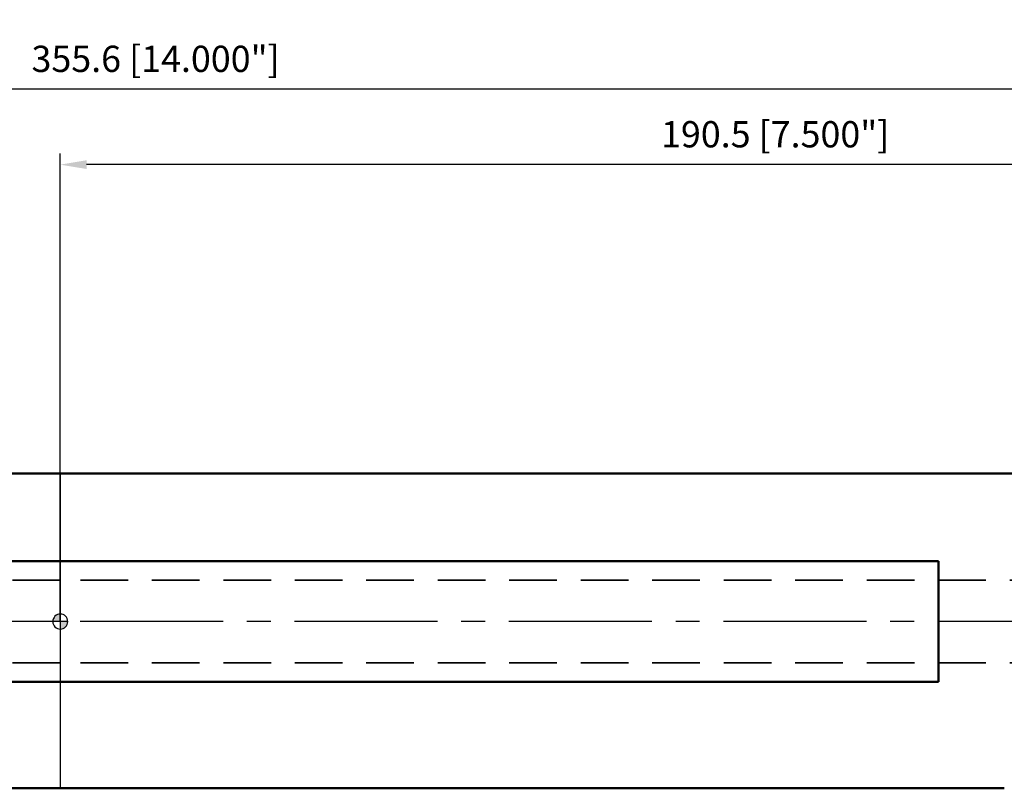
# Model space of a CAD drawing. Units: millimetres. Extents: x -191 to 249, y -27 to 88.
# Drawn here: x -5 to 126, y -22 to 80 of the extents above; entities that cross this region are included whole.
import ezdxf

# ---------------------------------------------------------------- set-up
doc = ezdxf.new("R2010")
doc.units = ezdxf.units.MM
doc.linetypes.add('CENTER2', pattern=[28.575, 19.05, -3.175, 3.175, -3.175])
doc.linetypes.add('HIDDEN', pattern=[9.525, 6.35, -3.175])
for name, color, linetype, lineweight in [('1', 4, 'Continuous', 50), ('2', 7, 'Continuous', 25), ('3', 1, 'HIDDEN', 35), ('4', 2, 'CENTER2', 25), ('nocut', 7, 'Continuous', 25), ('sk1', 4, 'Continuous', 50), ('sk2', 7, 'Continuous', 25), ('sk3', 1, 'HIDDEN', 35), ('sk4', 2, 'CENTER2', 25)]:
    doc.layers.add(name, color=color, linetype=linetype, lineweight=lineweight)
doc.styles.add('simplex', font='txt.shx', dxfattribs={"height": 3.5})
doc.dimstyles.new('コピー - ISO-25', dxfattribs={"dimscale": 0, "dimtxt": 3.5, "dimasz": 3.5, "dimexe": 1.5, "dimexo": 0, "dimgap": 2.3, "dimtad": 1, "dimdec": 8, "dimdsep": 46, "dimtxsty": 'simplex', "dimcen": 0.09, "dimclrd": 256, "dimclre": 256, "dimclrt": 256, "dimadec": 0, "dimazin": 0, "dimtfac": 1, "dimtofl": 0, "dimtmove": 0, "dimatfit": 3, "dimfxl": 1, "dimtolj": 1, "dimlwd": -1, "dimlwe": -1, "dimarcsym": 0})

# ---------------------------------------------------------------- blocks, each defined once
blk = doc.blocks.new('zero block')
h = blk.add_hatch(color=7)
h.paths.add_polyline_path([(0, 1, 0.414214), (-1, 0), (0, 0)])
h.paths.add_polyline_path([(1, 0), (0, 0), (0, -1, 0.414214)])
at = {"color": 7, "ltscale": 0.2}
for p, q in [((-1, 0), (1, 0)), ((0, -1), (0, 1))]:
    blk.add_line(p, q, dxfattribs=at)
for start, end in [(90, 180), (180, 270), (0, 90), (270, 0)]:
    blk.add_arc((0, 0), 1, start, end, dxfattribs=at)
blk = doc.blocks.new('*D10')
at = {"layer": 'Defpoints', "color": 0}
for p in [(-165.1, 70.93), (190.5, 30.96), (-165.1, 19.73)]:
    blk.add_point(p, dxfattribs=at)
at = {"layer": 'sk2'}
for p, q in [((-165.1, 19.73), (-165.1, 72.43)), ((190.5, 30.96), (190.5, 72.43)), ((187, 70.93), (-161.6, 70.93))]:
    blk.add_line(p, q, dxfattribs=at)
for points in [[(-161.6, 71.51), (-161.6, 70.34), (-165.1, 70.93)], [(187, 70.34), (187, 71.51), (190.5, 70.93)]]:
    blk.add_solid(points, dxfattribs=at)
at = {"layer": 'sk2', "insert": (12.7, 74.98), "char_height": 3.5, "attachment_point": 5, "style": 'simplex'}
blk.add_mtext('\\A1;355.6 [14.000"]', dxfattribs=at)
blk = doc.blocks.new('*D14')
at = {"layer": '2'}
for p, q in [((0, 0), (0, 62.38)), ((190.5, 30.96), (190.5, 62.38)), ((187, 60.88), (3.5, 60.88))]:
    blk.add_line(p, q, dxfattribs=at)
for points in [[(3.5, 61.47), (3.5, 60.3), (0, 60.88)], [(187, 60.3), (187, 61.47), (190.5, 60.88)]]:
    blk.add_solid(points, dxfattribs=at)
at = {"layer": 'Defpoints', "color": 0}
for p in [(0, 60.88), (190.5, 30.96), (0, 0)]:
    blk.add_point(p, dxfattribs=at)
at = {"layer": '2', "insert": (95.25, 64.93), "char_height": 3.5, "attachment_point": 5, "style": 'simplex'}
blk.add_mtext('\\A1;190.5 [7.500"]', dxfattribs=at)

msp = doc.modelspace()

# ---------------------------------------------------------------- linework, layer by layer
at = {"layer": '1'}
for p, q in [((0, 19.725), (160.1902, 19.725)), ((0, 8.0265), (117, 8.0265)), ((117, -8.0265), (117, 8.0265)), ((117, -8.0265), (0, -8.0265)), ((0, -22.225), (125.775, -22.225))]:
    msp.add_line(p, q, dxfattribs=at)
at = {"layer": '3'}
for p, q in [((151.9, 5.5), (0, 5.5)), ((151.9, -5.5), (0, -5.5))]:
    msp.add_line(p, q, dxfattribs=at)
at = {"layer": '4'}
msp.add_line((193.1333, 0), (0, 0), dxfattribs=at)
at = {"layer": 'nocut'}
for p, q in [((0, 19.725), (0, -22.225)), ((0, 19.725), (160.1902, 19.725)), ((0, -22.225), (125.775, -22.225))]:
    msp.add_line(p, q, dxfattribs=at)
at = {"layer": 'sk1'}
for p, q in [((-165.1, 19.725), (0, 19.725)), ((-163.1, 8.0265), (0, 8.0265)), ((0, -8.0265), (-163.1, -8.0265)), ((-163.1, -22.225), (0, -22.225))]:
    msp.add_line(p, q, dxfattribs=at)
at = {"layer": 'sk3'}
for p, q in [((0, 5.5), (-140.1, 5.5)), ((0, -5.5), (-140.1, -5.5))]:
    msp.add_line(p, q, dxfattribs=at)
at = {"layer": 'sk4'}
msp.add_line((0, 0), (-170.1, 0), dxfattribs=at)

# ---------------------------------------------------------------- block references
at = {"rotation": 180}
msp.add_blockref('zero block', (0, 0), dxfattribs=at)

# ---------------------------------------------------------------- dimensions: what is measured, and where the dimension line sits
at = {"layer": '2'}
dim = msp.add_linear_dim(base=(0, 60.8844), p1=(190.5, 30.9555), p2=(0, 0), dimstyle='コピー - ISO-25', override={"dimscale": 1, "dimdec": 3}, dxfattribs=at)
dim.commit()
dim.dimension.update_dxf_attribs({"geometry": '*D14', "text_midpoint": (95.25, 64.9344)})
at = {"layer": 'sk2'}
dim = msp.add_linear_dim(base=(-165.1, 70.9273), p1=(190.5, 30.9555), p2=(-165.1, 19.725), dimstyle='コピー - ISO-25', override={"dimscale": 1, "dimdec": 3}, dxfattribs=at)
dim.commit()
dim.dimension.update_dxf_attribs({"geometry": '*D10', "text_midpoint": (12.7, 74.9773)})

doc.saveas('drawing.dxf')
